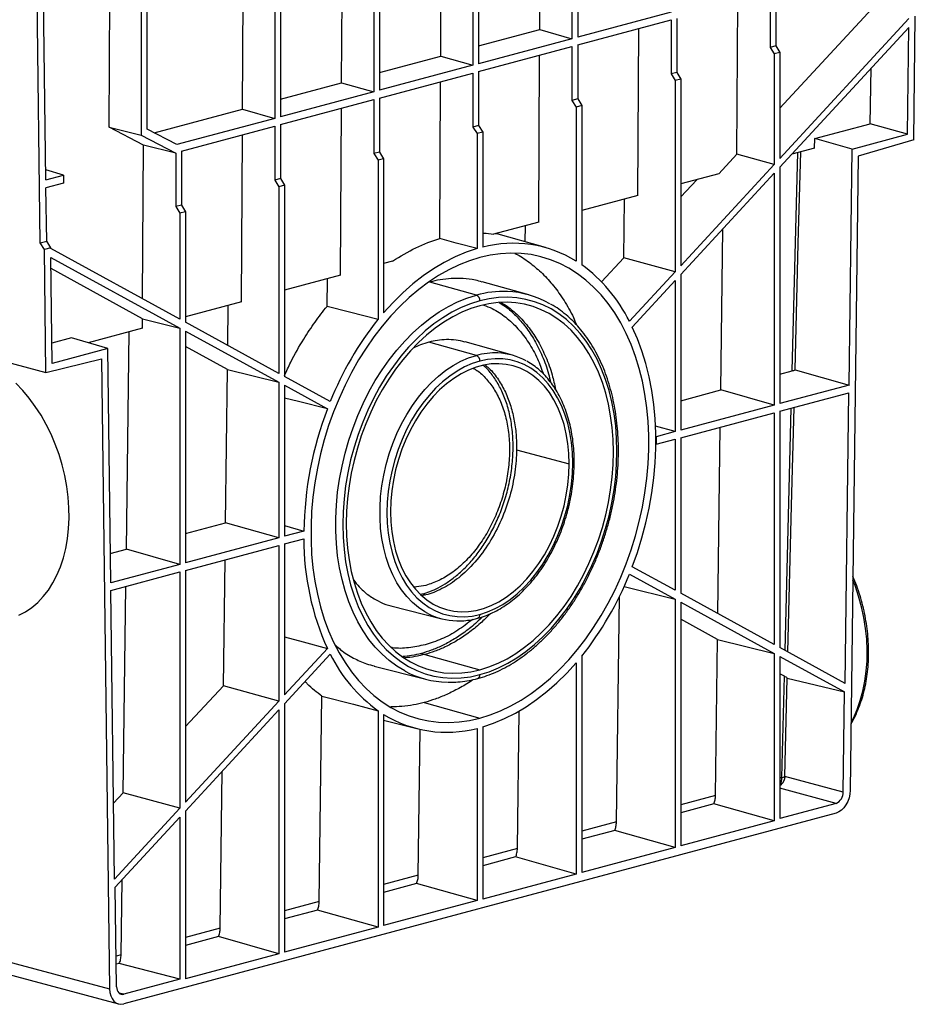
# Model space of a CAD drawing. Units: millimetres. Extents: x 88 to 2941, y 50 to 1918.
# Drawn here: x 447 to 805, y 1132 to 1526 of the extents above; entities that cross this region are included whole.
import ezdxf

# ---------------------------------------------------------------- set-up
doc = ezdxf.new("R2010")
doc.units = ezdxf.units.MM
doc.header["$LTSCALE"] = 7

msp = doc.modelspace()

# ---------------------------------------------------------------- linework, layer by layer
at = {"color": 7, "linetype": 'Continuous', "lineweight": 25}
for p, q in [((667.79, 1642.05), (667.79, 1518.33)), ((670.09, 1642.66), (670.09, 1518.94)), ((654.91, 1521.96), (655.52, 1638.76)), ((628.2, 1631.44), (628.2, 1507.72)), ((630.49, 1632.06), (630.49, 1508.33)), ((590.89, 1621.45), (590.89, 1497.72)), ((575.71, 1500.74), (576.32, 1617.54)), ((588.6, 1620.83), (588.6, 1497.11)), ((549, 1610.22), (549, 1486.5)), ((551.29, 1610.84), (551.29, 1487.11)), ((536.11, 1490.14), (536.72, 1606.93)), ((615.31, 1511.35), (615.78, 1602.67)), ((455.25, 1436.7), (453.32, 1586.48)), ((457.49, 1461.86), (455.9, 1586.16)), ((482.76, 1482.92), (483.22, 1570.2)), ((495.61, 1570.36), (495.61, 1479.77)), ((497.91, 1482.19), (497.91, 1570.98)), ((746.99, 1536.42), (746.99, 1514.86)), ((749.28, 1536.88), (749.28, 1515.47)), ((733.73, 1472.14), (734.05, 1532.95)), ((707.39, 1528.93), (670.09, 1518.94)), ((750.88, 1490.62), (787.82, 1530.41)), ((804.4, 1477.87), (805.04, 1527.32)), ((670.09, 1515.82), (707.39, 1525.81)), ((707.39, 1525.81), (707.39, 1504.25)), ((709.69, 1526.42), (709.69, 1504.86)), ((802.5, 1526.41), (750.88, 1470.51)), ((750.88, 1466.96), (802.45, 1522.81)), ((801.91, 1480.12), (802.45, 1522.81)), ((630.49, 1515.42), (654.91, 1521.96)), ((654.91, 1521.96), (667.79, 1518.33)), ((694.1, 1455.66), (694.45, 1522.34)), ((667.79, 1518.33), (630.49, 1508.33)), ((630.49, 1505.21), (667.79, 1515.2)), ((667.79, 1515.2), (667.79, 1493.64)), ((670.09, 1515.82), (670.09, 1494.26)), ((749.28, 1515.47), (746.99, 1514.86)), ((746.99, 1514.86), (748.65, 1512.21)), ((749.28, 1515.47), (750.88, 1512.81)), ((590.89, 1504.81), (615.31, 1511.35)), ((615.31, 1511.35), (628.2, 1507.72)), ((654.5, 1445.05), (654.85, 1511.73)), ((750.88, 1512.81), (748.65, 1512.21)), ((748.65, 1512.21), (748.65, 1468.09)), ((750.88, 1512.81), (750.88, 1470.51)), ((628.2, 1507.72), (590.89, 1497.72)), ((590.89, 1494.6), (628.2, 1504.59)), ((628.2, 1504.59), (628.2, 1483.03)), ((630.49, 1505.21), (630.49, 1483.65)), ((709.69, 1504.86), (707.39, 1504.25)), ((707.39, 1504.25), (709.05, 1501.61)), ((709.69, 1504.86), (711.28, 1502.2)), ((786.99, 1484.34), (787.39, 1506.49)), ((551.29, 1494.2), (575.71, 1500.74)), ((575.71, 1500.74), (588.6, 1497.11)), ((614.93, 1438.45), (615.25, 1501.13)), ((711.28, 1502.2), (709.05, 1501.61)), ((709.05, 1501.61), (709.05, 1425.2)), ((711.28, 1502.2), (711.28, 1427.62)), ((588.6, 1497.11), (551.29, 1487.11)), ((551.29, 1483.99), (588.6, 1493.98)), ((588.6, 1493.98), (588.6, 1472.42)), ((590.89, 1494.6), (590.89, 1473.04)), ((670.09, 1494.26), (667.79, 1493.64)), ((667.79, 1493.64), (669.45, 1491)), ((671.69, 1491.6), (669.45, 1491)), ((670.09, 1494.26), (671.69, 1491.6)), ((671.69, 1491.6), (671.69, 1427.96)), ((500.81, 1480.68), (536.11, 1490.14)), ((536.11, 1490.14), (549, 1486.5)), ((575.31, 1423.84), (575.66, 1490.52)), ((669.45, 1491), (669.45, 1429.43)), ((549, 1486.5), (509.82, 1476)), ((511.7, 1473.38), (549, 1483.38)), ((549, 1483.38), (549, 1461.81)), ((551.29, 1483.99), (551.29, 1462.43)), ((630.49, 1483.65), (628.2, 1483.03)), ((630.49, 1483.65), (632.09, 1480.99)), ((764.83, 1478.4), (786.99, 1484.34)), ((801.91, 1480.12), (786.99, 1484.34)), ((496.49, 1475.78), (482.76, 1482.92)), ((482.76, 1482.92), (495.61, 1479.77)), ((495.61, 1479.77), (509.4, 1472.61)), ((509.82, 1476), (497.91, 1482.19)), ((535.71, 1413.23), (536.06, 1479.91)), ((628.2, 1483.03), (629.85, 1480.39)), ((632.09, 1480.99), (629.85, 1480.39)), ((629.85, 1480.39), (629.85, 1434.42)), ((632.09, 1480.99), (632.09, 1435.02)), ((779.75, 1474.19), (801.91, 1480.12)), ((496.17, 1414.4), (496.49, 1475.78)), ((509.4, 1472.61), (496.49, 1475.78)), ((764.76, 1474.59), (764.83, 1478.4)), ((779.75, 1474.19), (764.83, 1478.4)), ((804.4, 1477.87), (782.24, 1471.41)), ((509.4, 1472.61), (509.4, 1451.21)), ((511.7, 1473.38), (511.7, 1451.82)), ((590.89, 1473.04), (588.6, 1472.42)), ((588.6, 1472.42), (590.25, 1469.78)), ((590.89, 1473.04), (592.49, 1470.38)), ((726.49, 1464.34), (733.73, 1472.14)), ((748.65, 1468.09), (733.73, 1472.14)), ((764.76, 1474.59), (755.69, 1472.16)), ((755.85, 1385.6), (758.08, 1472.8)), ((778.55, 1379.93), (779.75, 1474.19)), ((592.49, 1470.38), (590.25, 1469.78)), ((590.25, 1469.78), (590.25, 1406.14)), ((592.49, 1470.38), (592.49, 1408.81)), ((748.65, 1468.09), (711.28, 1427.62)), ((782.24, 1471.41), (779.01, 1217.98)), ((464.58, 1463.76), (457.44, 1465.98)), ((457.49, 1461.86), (464.58, 1463.76)), ((464.58, 1463.76), (464.58, 1460.64)), ((711.28, 1424.07), (748.65, 1464.54)), ((726.49, 1464.34), (711.28, 1460.27)), ((748.65, 1464.54), (748.65, 1371.92)), ((750.88, 1466.96), (750.88, 1372.52)), ((464.58, 1460.64), (457.53, 1458.75)), ((551.29, 1462.43), (549, 1461.81)), ((549, 1461.81), (550.66, 1459.17)), ((552.89, 1459.77), (550.66, 1459.17)), ((551.29, 1462.43), (552.89, 1459.77)), ((552.89, 1459.77), (552.89, 1383.37)), ((711.28, 1455.13), (717.7, 1461.98)), ((457.81, 1437.38), (457.53, 1458.75)), ((550.66, 1459.17), (550.66, 1384.59)), ((694.1, 1455.66), (671.69, 1449.66)), ((688.51, 1430.79), (688.82, 1454.25)), ((511.7, 1451.82), (509.4, 1451.21)), ((509.4, 1451.21), (511.06, 1448.56)), ((513.29, 1449.16), (511.06, 1448.56)), ((511.06, 1448.56), (511.06, 1406.26)), ((511.7, 1451.82), (513.29, 1449.16)), ((513.29, 1449.16), (513.29, 1405.03)), ((654.5, 1445.05), (636.48, 1440.23)), ((637.22, 1440.42), (637.42, 1440.36)), ((657.25, 1434.83), (637.32, 1440.43)), ((649.13, 1437.11), (649.22, 1443.64)), ((727.28, 1377.95), (728.12, 1442.31)), ((455.25, 1436.7), (457.81, 1437.38)), ((456.9, 1434.05), (455.25, 1436.7)), ((459.44, 1434.73), (457.81, 1437.38)), ((459.44, 1434.73), (456.9, 1434.05)), ((457.53, 1384.94), (456.9, 1434.05)), ((459.44, 1434.5), (459.44, 1434.73)), ((511.06, 1406.26), (459.44, 1434.5)), ((460.03, 1388.53), (459.48, 1430.93)), ((459.48, 1430.93), (511.06, 1402.71)), ((596.08, 1429.4), (592.49, 1428.44)), ((679.56, 1421.22), (688.51, 1430.79)), ((709.05, 1425.2), (688.51, 1430.79)), ((496.13, 1406.37), (459.54, 1426.44)), ((709.05, 1425.2), (690.77, 1405.4)), ((575.31, 1423.84), (552.89, 1417.83)), ((569.88, 1411.36), (570.02, 1422.42)), ((629.57, 1415.85), (610.93, 1421.07)), ((650.57, 1415.94), (631.92, 1421.17)), ((691.91, 1403.1), (709.05, 1421.65)), ((709.05, 1421.65), (709.05, 1361.31)), ((711.28, 1424.07), (711.28, 1361.91)), ((535.71, 1413.23), (513.29, 1407.22)), ((530.22, 1395.77), (530.42, 1411.81)), ((496.11, 1402.62), (496.13, 1406.37)), ((496.13, 1406.37), (511.06, 1402.71)), ((550.66, 1384.59), (513.29, 1405.03)), ((496.11, 1402.62), (474.42, 1396.81)), ((489.69, 1314.29), (490.83, 1401.2)), ((511.06, 1402.71), (511.06, 1308.27)), ((513.29, 1401.48), (513.29, 1308.87)), ((513.29, 1401.48), (550.66, 1381.04)), ((402.08, 1399.8), (457.53, 1384.94)), ((467.77, 1398.81), (459.92, 1396.71)), ((482.19, 1394.47), (467.77, 1398.81)), ((629.57, 1391.77), (610.62, 1397.07)), ((643.97, 1391.82), (625.03, 1397.14)), ((482.19, 1394.47), (460.03, 1388.53)), ((483.39, 1300.85), (482.19, 1394.47)), ((530.09, 1386.09), (513.29, 1395.33)), ((457.53, 1384.94), (479.7, 1390.35)), ((479.7, 1390.35), (482.93, 1138.66)), ((529.29, 1324.9), (530.09, 1386.09)), ((530.09, 1386.09), (550.66, 1381.04)), ((750.88, 1384.27), (755.85, 1385.6)), ((756.97, 1386.02), (778.55, 1379.93)), ((571.17, 1373.36), (552.89, 1383.37)), ((550.66, 1381.04), (550.66, 1318.88)), ((552.89, 1379.82), (570.03, 1370.44)), ((552.89, 1379.82), (552.89, 1319.47)), ((711.28, 1373.66), (727.28, 1377.95)), ((748.65, 1371.92), (727.28, 1377.95)), ((778.55, 1379.93), (750.88, 1372.52)), ((750.88, 1369.47), (778.51, 1376.87)), ((777.03, 1260.72), (778.51, 1376.87)), ((748.65, 1371.92), (711.28, 1361.91)), ((750.88, 1369.47), (750.88, 1275.03)), ((752.98, 1273.88), (755.46, 1370.7)), ((711.28, 1358.86), (748.65, 1368.87)), ((748.65, 1368.87), (748.65, 1276.25)), ((709.05, 1361.31), (701.2, 1363.53)), ((726.11, 1288.59), (727.08, 1363.1)), ((701.32, 1359.34), (701.5, 1359.29)), ((709.05, 1361.31), (701.5, 1359.29)), ((701.5, 1359.29), (701.5, 1356.24)), ((701.5, 1356.24), (709.05, 1358.26)), ((709.05, 1358.26), (709.05, 1297.92)), ((711.28, 1358.86), (711.28, 1296.7)), ((645.65, 1354.07), (666.68, 1348.44)), ((701.32, 1356.28), (701.5, 1356.24)), ((513.29, 1320.62), (529.29, 1324.9)), ((550.66, 1318.88), (529.29, 1324.9)), ((552.89, 1323.76), (560.62, 1321.55)), ((550.66, 1318.88), (513.29, 1308.87)), ((560.62, 1321.55), (552.89, 1319.47)), ((552.89, 1316.43), (560.62, 1318.5)), ((483.24, 1312.57), (489.69, 1314.29)), ((511.06, 1308.27), (489.69, 1314.29)), ((513.29, 1305.82), (550.66, 1315.83)), ((550.66, 1315.83), (550.66, 1253.66)), ((552.89, 1316.43), (552.89, 1256.09)), ((511.06, 1308.27), (483.39, 1300.85)), ((528.44, 1259.71), (529.09, 1310.05)), ((709.05, 1297.92), (691.91, 1307.3)), ((483.43, 1297.82), (511.06, 1305.22)), ((511.06, 1305.22), (511.06, 1210.78)), ((513.29, 1305.82), (513.29, 1213.2)), ((690.77, 1304.37), (709.05, 1294.37)), ((488.42, 1216.94), (489.5, 1299.44)), ((609.37, 1299.86), (604.71, 1299.11)), ((688.63, 1299.38), (709.05, 1294.37)), ((484.91, 1182.46), (483.43, 1297.82)), ((607.16, 1296.27), (607.91, 1296.43)), ((609.32, 1296.02), (607.82, 1295.75)), ((607.91, 1296.43), (609.32, 1296.02)), ((685.56, 1205.32), (686.74, 1295.37)), ((748.65, 1276.25), (711.28, 1296.7)), ((595.39, 1291.7), (615.75, 1286.51)), ((709.05, 1294.37), (709.05, 1195.12)), ((711.28, 1293.15), (748.65, 1272.7)), ((711.28, 1293.15), (711.28, 1195.72)), ((725.97, 1278.27), (711.28, 1286.36)), ((725.16, 1215.92), (725.97, 1278.27)), ((725.97, 1278.27), (748.65, 1272.7)), ((777.03, 1260.72), (750.88, 1275.03)), ((570.03, 1274.64), (552.89, 1256.09)), ((552.89, 1252.54), (571.17, 1272.33)), ((607.6, 1272.68), (609.01, 1272.27)), ((609.01, 1272.27), (630.97, 1266.13)), ((671.69, 1271.6), (671.69, 1185.11)), ((748.65, 1272.7), (748.65, 1205.72)), ((750.88, 1271.48), (776.69, 1257.36)), ((750.88, 1271.48), (750.88, 1206.73)), ((588.74, 1267.6), (609.42, 1262.32)), ((669.45, 1268.92), (669.45, 1184.51)), ((752.72, 1263.55), (750.88, 1264.56)), ((751.68, 1223.03), (752.72, 1263.55)), ((513.29, 1243.52), (528.44, 1259.71)), ((550.66, 1253.66), (528.44, 1259.71)), ((752.85, 1223.54), (753.86, 1262.85)), ((753.86, 1262.85), (776.69, 1257.36)), ((566.77, 1173.49), (567.84, 1255.63)), ((776.18, 1217.29), (776.69, 1257.36)), ((550.66, 1253.66), (513.29, 1213.2)), ((552.89, 1252.54), (552.89, 1153.28)), ((608.77, 1253.07), (630.97, 1246.86)), ((513.29, 1209.65), (550.66, 1250.11)), ((550.66, 1250.11), (550.66, 1152.68)), ((590.25, 1249.78), (590.25, 1163.29)), ((592.49, 1248.31), (592.49, 1163.89)), ((645.96, 1194.71), (646.68, 1249.64)), ((592.49, 1246), (605.75, 1242.62)), ((606.37, 1184.1), (607.13, 1242.29)), ((629.85, 1242.72), (629.85, 1173.9)), ((632.09, 1243.32), (632.09, 1174.5)), ((527.17, 1162.88), (527.99, 1225.57)), ((751.68, 1223.03), (750.88, 1222.82)), ((776.18, 1217.29), (752.85, 1223.54)), ((484.52, 1212.77), (488.42, 1216.94)), ((511.06, 1210.78), (488.42, 1216.94)), ((725.16, 1215.92), (711.28, 1212.21)), ((773.35, 1212.75), (750.88, 1218.77)), ((724.46, 1212.55), (711.28, 1209.02)), ((748.65, 1205.72), (724.46, 1212.55)), ((773.35, 1212.75), (750.88, 1206.73)), ((511.06, 1210.78), (484.91, 1182.46)), ((773.35, 1208.89), (488.59, 1132.6)), ((513.29, 1209.65), (513.29, 1142.67)), ((485.25, 1179.28), (511.06, 1207.23)), ((511.06, 1207.23), (511.06, 1142.48)), ((685.56, 1205.32), (671.69, 1201.6)), ((748.65, 1205.72), (711.28, 1195.72)), ((684.86, 1201.94), (671.69, 1198.41)), ((709.05, 1195.12), (684.86, 1201.94)), ((645.96, 1194.71), (632.09, 1190.99)), ((709.05, 1195.12), (671.69, 1185.11)), ((645.26, 1191.33), (632.09, 1187.8)), ((669.45, 1184.51), (645.26, 1191.33)), ((669.45, 1184.51), (632.09, 1174.5)), ((487.57, 1152.27), (487.96, 1182.22)), ((606.37, 1184.1), (592.49, 1180.38)), ((605.66, 1180.72), (592.49, 1177.19)), ((629.85, 1173.9), (605.66, 1180.72)), ((485.76, 1139.49), (485.25, 1179.28)), ((566.77, 1173.49), (552.89, 1169.77)), ((629.85, 1173.9), (592.49, 1163.89)), ((566.06, 1170.11), (552.89, 1166.58)), ((590.25, 1163.29), (566.06, 1170.11)), ((378.28, 1166.7), (482.93, 1138.66)), ((527.17, 1162.88), (513.29, 1159.16)), ((590.25, 1163.29), (552.89, 1153.28)), ((381.87, 1160.62), (486.52, 1132.58)), ((526.47, 1159.5), (513.29, 1155.98)), ((550.66, 1152.68), (526.47, 1159.5)), ((487.57, 1152.27), (485.6, 1151.74)), ((550.66, 1152.68), (513.29, 1142.67)), ((486.8, 1148.75), (485.65, 1148.44)), ((511.06, 1142.48), (486.8, 1148.75)), ((511.06, 1142.48), (488.59, 1136.46)), ((488.59, 1136.46), (486.66, 1136.97))]:
    msp.add_line(p, q, dxfattribs=at)
at = {"color": 7, "linetype": 'Continuous', "lineweight": 25, "flags": 128}
for points in [[(756.97, 1386.02), (758.27, 1436.43), (759.21, 1473.11)], [(629.85, 1434.42), (621.5, 1436.68), (614.93, 1438.45)], [(629.85, 1434.42), (625.46, 1432.96), (621.08, 1431.13), (616.75, 1428.94), (612.47, 1426.4), (608.27, 1423.52), (604.15, 1420.31), (600.14, 1416.78), (596.25, 1412.94), (592.49, 1408.81)], [(630.97, 1246.86), (635.13, 1248.15), (639.27, 1249.78), (643.38, 1251.75), (647.44, 1254.05), (651.44, 1256.67), (655.36, 1259.61), (659.19, 1262.84), (662.92, 1266.37), (666.52, 1270.17), (669.99, 1274.22), (673.3, 1278.53), (676.46, 1283.06), (679.45, 1287.81), (682.25, 1292.75), (684.86, 1297.86), (687.26, 1303.13), (689.45, 1308.53), (691.42, 1314.05), (693.16, 1319.67), (694.66, 1325.35), (695.92, 1331.09), (696.93, 1336.86), (697.7, 1342.63), (698.21, 1348.39), (698.47, 1354.12), (698.47, 1359.79), (698.21, 1365.37), (697.7, 1370.86), (696.93, 1376.23), (695.92, 1381.45), (694.66, 1386.51), (693.16, 1391.39), (691.42, 1396.08), (689.45, 1400.54), (687.26, 1404.77), (684.86, 1408.75), (682.25, 1412.47), (679.45, 1415.91), (676.46, 1419.05), (673.3, 1421.89), (669.99, 1424.42), (666.52, 1426.62), (662.92, 1428.49), (659.19, 1430.02), (655.36, 1431.2), (651.44, 1432.03), (647.44, 1432.51), (643.38, 1432.64), (639.27, 1432.4), (635.13, 1431.82), (630.97, 1430.88)], [(630.97, 1430.88), (626.81, 1429.59), (622.67, 1427.96), (618.56, 1425.99), (614.5, 1423.69), (610.5, 1421.06), (606.58, 1418.13), (602.75, 1414.89), (599.02, 1411.37), (595.42, 1407.57), (591.95, 1403.51), (588.63, 1399.21), (585.48, 1394.68), (582.49, 1389.93), (579.69, 1384.99), (577.08, 1379.88), (574.68, 1374.61), (572.49, 1369.21), (570.52, 1363.69), (568.78, 1358.07), (567.28, 1352.39), (566.02, 1346.65), (565, 1340.88), (564.24, 1335.1), (563.73, 1329.34), (563.47, 1323.62), (563.47, 1317.95), (563.73, 1312.36), (564.24, 1306.88), (565, 1301.51), (566.02, 1296.29), (567.28, 1291.23), (568.78, 1286.34), (570.52, 1281.66), (572.49, 1277.2), (574.68, 1272.97), (577.08, 1268.98), (579.69, 1265.27), (582.49, 1261.83), (585.48, 1258.69), (588.63, 1255.84), (591.95, 1253.32), (595.42, 1251.12), (599.02, 1249.25), (602.75, 1247.72), (606.58, 1246.54), (610.5, 1245.71), (614.5, 1245.23), (618.56, 1245.1), (622.67, 1245.33), (626.81, 1245.92), (630.97, 1246.86)], [(601.1, 1265.55), (600.91, 1265.65), (597.75, 1267.56), (594.72, 1269.78), (591.85, 1272.32), (589.15, 1275.16), (586.63, 1278.28), (584.3, 1281.67), (582.17, 1285.32), (580.26, 1289.22), (578.56, 1293.33), (577.1, 1297.65), (575.86, 1302.16), (574.87, 1306.83), (574.12, 1311.65), (573.62, 1316.59), (573.37, 1321.63), (573.37, 1326.75), (573.62, 1331.92), (574.12, 1337.13), (574.87, 1342.35), (575.86, 1347.55), (577.1, 1352.72), (578.56, 1357.83), (580.26, 1362.85), (582.17, 1367.77), (584.3, 1372.56), (586.63, 1377.2), (589.15, 1381.68), (591.85, 1385.96), (594.72, 1390.03), (597.75, 1393.88), (600.91, 1397.48), (604.21, 1400.83), (607.62, 1403.9), (611.12, 1406.67), (614.71, 1409.15), (618.37, 1411.32), (622.07, 1413.16), (625.81, 1414.68), (629.57, 1415.85)], [(630.97, 1413.55), (627.23, 1412.38), (623.51, 1410.86), (619.82, 1409), (616.18, 1406.82), (612.61, 1404.32), (609.13, 1401.52), (605.75, 1398.42), (602.49, 1395.05), (599.36, 1391.41), (596.38, 1387.53), (593.56, 1383.43), (590.91, 1379.11), (588.45, 1374.61), (586.19, 1369.94), (584.14, 1365.13), (582.3, 1360.19), (580.69, 1355.15), (579.32, 1350.04), (578.19, 1344.88), (577.3, 1339.69), (576.67, 1334.49), (576.28, 1329.31), (576.16, 1324.18), (576.28, 1319.12), (576.67, 1314.15), (577.3, 1309.3), (578.19, 1304.58), (579.32, 1300.02), (580.69, 1295.65), (582.3, 1291.47), (584.14, 1287.52), (586.19, 1283.8), (588.45, 1280.35), (590.91, 1277.16), (593.56, 1274.26), (596.38, 1271.67), (599.36, 1269.39), (602.49, 1267.43), (605.75, 1265.8), (609.13, 1264.52), (612.61, 1263.58), (616.18, 1262.99), (619.82, 1262.76), (623.51, 1262.88), (627.23, 1263.36), (630.97, 1264.19)], [(630.97, 1264.19), (634.71, 1265.36), (638.43, 1266.88), (642.12, 1268.74), (645.76, 1270.92), (649.33, 1273.42), (652.81, 1276.22), (656.19, 1279.31), (659.45, 1282.69), (662.58, 1286.32), (665.56, 1290.2), (668.38, 1294.31), (671.03, 1298.63), (673.49, 1303.13), (675.75, 1307.8), (677.8, 1312.61), (679.64, 1317.55), (681.24, 1322.58), (682.62, 1327.7), (683.75, 1332.86), (684.64, 1338.05), (685.27, 1343.25), (685.65, 1348.42), (685.78, 1353.55), (685.65, 1358.62), (685.27, 1363.59), (684.64, 1368.44), (683.75, 1373.16), (682.62, 1377.72), (681.24, 1382.09), (679.64, 1386.27), (677.8, 1390.22), (675.75, 1393.93), (673.49, 1397.39), (671.03, 1400.58), (668.38, 1403.47), (665.56, 1406.07), (662.58, 1408.35), (659.45, 1410.31), (656.19, 1411.94), (652.81, 1413.22), (649.33, 1414.16), (645.76, 1414.75), (642.12, 1414.98), (638.43, 1414.86), (634.71, 1414.38), (630.97, 1413.55)], [(630.97, 1266.13), (634.61, 1267.27), (638.24, 1268.75), (641.83, 1270.56), (645.37, 1272.69), (648.85, 1275.12), (652.24, 1277.85), (655.53, 1280.86), (658.71, 1284.15), (661.76, 1287.69), (664.66, 1291.47), (667.41, 1295.47), (669.99, 1299.67), (672.38, 1304.06), (674.58, 1308.61), (676.58, 1313.3), (678.37, 1318.1), (679.94, 1323.01), (681.27, 1327.99), (682.38, 1333.02), (683.24, 1338.07), (683.86, 1343.13), (684.23, 1348.17), (684.36, 1353.17), (684.23, 1358.1), (683.86, 1362.94), (683.24, 1367.67), (682.38, 1372.27), (681.27, 1376.71), (679.94, 1380.97), (678.37, 1385.03), (676.58, 1388.88), (674.58, 1392.5), (672.38, 1395.87), (669.99, 1398.97), (667.41, 1401.79), (664.66, 1404.32), (661.76, 1406.54), (658.71, 1408.45), (655.53, 1410.03), (652.24, 1411.29), (648.85, 1412.2), (645.37, 1412.77), (641.83, 1413), (638.24, 1412.88), (634.61, 1412.42), (630.97, 1411.61)], [(590.25, 1406.14), (578.84, 1409.07), (569.88, 1411.36)], [(630.97, 1411.61), (627.33, 1410.46), (623.7, 1408.98), (620.11, 1407.18), (616.57, 1405.05), (613.09, 1402.62), (609.7, 1399.89), (606.41, 1396.87), (603.23, 1393.59), (600.18, 1390.05), (597.28, 1386.27), (594.53, 1382.27), (591.95, 1378.06), (589.56, 1373.68), (587.35, 1369.13), (585.35, 1364.44), (583.57, 1359.63), (582, 1354.73), (580.67, 1349.75), (579.56, 1344.72), (578.7, 1339.66), (578.08, 1334.6), (577.71, 1329.56), (577.58, 1324.57), (577.71, 1319.64), (578.08, 1314.79), (578.7, 1310.07), (579.56, 1305.47), (580.67, 1301.03), (582, 1296.77), (583.57, 1292.7), (585.35, 1288.85), (587.35, 1285.24), (589.56, 1281.87), (591.95, 1278.77), (594.53, 1275.95), (597.28, 1273.42), (600.18, 1271.19), (603.23, 1269.29), (606.41, 1267.7), (609.7, 1266.45), (613.09, 1265.54), (616.57, 1264.97), (620.11, 1264.74), (623.7, 1264.86), (627.33, 1265.32), (630.97, 1266.13)], [(691.91, 1307.3), (693.96, 1313.04), (695.77, 1318.89), (697.33, 1324.81), (698.64, 1330.78), (699.7, 1336.79), (700.5, 1342.8), (701.03, 1348.8), (701.29, 1354.76), (701.29, 1360.66), (701.03, 1366.48), (700.5, 1372.19), (699.7, 1377.78), (698.64, 1383.22), (697.33, 1388.49), (695.77, 1393.57), (693.96, 1398.45), (691.91, 1403.1)], [(610.14, 1288.67), (608.96, 1289.33), (606.41, 1291.05), (604, 1293.08), (601.77, 1295.41), (599.71, 1298.03), (597.84, 1300.91), (596.18, 1304.04), (594.74, 1307.4), (593.52, 1310.96), (592.54, 1314.71), (591.8, 1318.62), (591.3, 1322.66), (591.05, 1326.81), (591.05, 1331.04), (591.3, 1335.32), (591.8, 1339.63), (592.54, 1343.94), (593.52, 1348.21), (594.74, 1352.43), (596.18, 1356.56), (597.84, 1360.58), (599.71, 1364.46), (601.77, 1368.18), (604, 1371.71), (606.41, 1375.03), (608.96, 1378.12), (611.65, 1380.95), (614.46, 1383.52), (617.36, 1385.8), (620.34, 1387.77), (623.38, 1389.43), (626.47, 1390.77), (629.57, 1391.77)], [(630.97, 1389.47), (627.9, 1388.47), (624.86, 1387.14), (621.85, 1385.48), (618.91, 1383.49), (616.05, 1381.21), (613.29, 1378.63), (610.66, 1375.79), (608.16, 1372.69), (605.82, 1369.36), (603.65, 1365.82), (601.66, 1362.1), (599.88, 1358.21), (598.31, 1354.2), (596.96, 1350.08), (595.85, 1345.89), (594.97, 1341.65), (594.34, 1337.38), (593.96, 1333.13), (593.83, 1328.92), (593.96, 1324.78), (594.34, 1320.73), (594.97, 1316.8), (595.85, 1313.03), (596.96, 1309.43), (598.31, 1306.04), (599.88, 1302.87), (601.66, 1299.94), (603.65, 1297.28), (605.82, 1294.9), (608.16, 1292.83), (610.66, 1291.07), (613.29, 1289.63), (616.05, 1288.54), (618.91, 1287.78), (621.85, 1287.38), (624.86, 1287.32), (627.9, 1287.62), (630.97, 1288.27)], [(630.97, 1288.27), (634.04, 1289.27), (637.08, 1290.6), (640.09, 1292.26), (643.03, 1294.24), (645.89, 1296.53), (648.64, 1299.1), (651.28, 1301.95), (653.78, 1305.05), (656.12, 1308.38), (658.29, 1311.92), (660.27, 1315.64), (662.06, 1319.52), (663.63, 1323.54), (664.98, 1327.66), (666.09, 1331.85), (666.97, 1336.09), (667.6, 1340.35), (667.98, 1344.61), (668.1, 1348.82), (667.98, 1352.96), (667.6, 1357.01), (666.97, 1360.93), (666.09, 1364.71), (664.98, 1368.3), (663.63, 1371.7), (662.06, 1374.87), (660.27, 1377.8), (658.29, 1380.46), (656.12, 1382.83), (653.78, 1384.91), (651.28, 1386.67), (648.64, 1388.1), (645.89, 1389.2), (643.03, 1389.96), (640.09, 1390.36), (637.08, 1390.41), (634.04, 1390.12), (630.97, 1389.47)], [(666.68, 1348.44), (666.55, 1352.53), (666.16, 1356.52), (665.53, 1360.39), (664.64, 1364.1), (663.51, 1367.63), (662.14, 1370.95), (660.55, 1374.04), (658.75, 1376.88), (656.75, 1379.44), (654.56, 1381.71), (652.2, 1383.68), (649.69, 1385.32), (647.05, 1386.62), (644.28, 1387.58), (641.43, 1388.19), (638.49, 1388.45), (635.51, 1388.34), (632.48, 1387.89), (629.45, 1387.07), (626.43, 1385.91), (623.45, 1384.42), (620.51, 1382.59), (617.66, 1380.45), (614.89, 1378.01), (612.25, 1375.28), (609.74, 1372.3), (607.38, 1369.07), (605.19, 1365.63), (603.19, 1361.99), (601.38, 1358.19), (599.8, 1354.25), (598.43, 1350.19), (597.3, 1346.06), (596.41, 1341.87), (595.77, 1337.66), (595.39, 1333.46), (595.26, 1329.3)], [(446.72, 1287.97), (449.38, 1289.35), (451.9, 1291.06), (454.27, 1293.08), (456.47, 1295.4), (458.49, 1298), (460.31, 1300.87), (461.92, 1303.99), (463.32, 1307.33), (464.48, 1310.88), (465.41, 1314.62), (466.1, 1318.51), (466.55, 1322.53), (466.74, 1326.67), (466.69, 1330.88), (466.39, 1335.15), (465.83, 1339.44), (465.04, 1343.73), (464.01, 1347.99), (462.74, 1352.19), (461.25, 1356.31), (459.54, 1360.31), (457.64, 1364.18), (455.54, 1367.89), (453.26, 1371.4), (450.82, 1374.71), (448.24, 1377.79), (445.52, 1380.62)], [(570.03, 1370.44), (558.41, 1373.29), (552.89, 1374.64)], [(754.06, 1273.29), (755.57, 1331.7), (756.58, 1371)], [(595.26, 1329.3), (595.39, 1325.21), (595.77, 1321.22), (596.41, 1317.35), (597.3, 1313.64), (598.43, 1310.11), (599.8, 1306.79), (601.38, 1303.7), (603.19, 1300.86), (605.19, 1298.3), (607.38, 1296.03), (609.74, 1294.06), (612.25, 1292.42), (614.89, 1291.12), (617.66, 1290.16), (620.51, 1289.55), (623.45, 1289.29), (626.43, 1289.39), (629.45, 1289.85), (632.48, 1290.66), (635.51, 1291.82), (638.49, 1293.32), (641.43, 1295.15), (644.28, 1297.29), (647.05, 1299.73), (649.69, 1302.45), (652.2, 1305.44), (654.56, 1308.67), (656.75, 1312.11), (658.75, 1315.75), (660.55, 1319.55), (662.14, 1323.49), (663.51, 1327.55), (664.64, 1331.68), (665.53, 1335.87), (666.16, 1340.08), (666.55, 1344.28), (666.68, 1348.44)], [(779.35, 1245.07), (780.26, 1246.82), (781.76, 1250.21), (783.03, 1253.8), (784.07, 1257.58), (784.87, 1261.52), (785.42, 1265.59), (785.73, 1269.77), (785.78, 1274.03), (785.59, 1278.35), (785.14, 1282.69), (784.45, 1287.03), (783.51, 1291.34), (782.34, 1295.58), (780.94, 1299.75), (780.08, 1301.97)], [(552.89, 1279.33), (560.36, 1277.29), (570.03, 1274.64)], [(632.09, 1243.32), (636.48, 1244.78), (640.85, 1246.61), (645.19, 1248.79), (649.47, 1251.33), (653.67, 1254.22), (657.79, 1257.43), (661.8, 1260.96), (665.69, 1264.8), (669.45, 1268.92)], [(567.84, 1255.63), (580.39, 1252.36), (590.25, 1249.78)], [(779.01, 1217.98), (778.88, 1216.46), (778.55, 1214.95), (778.02, 1213.5), (777.31, 1212.17), (776.46, 1211), (775.49, 1210.04), (774.44, 1209.33), (773.35, 1208.89)], [(482.93, 1138.66), (483.06, 1137.21), (483.39, 1135.88), (483.92, 1134.71), (484.62, 1133.75), (485.48, 1133.04), (486.45, 1132.6), (487.5, 1132.46), (488.59, 1132.6)], [(485.76, 1139.49), (485.82, 1138.76), (485.99, 1138.09), (486.25, 1137.51), (486.61, 1137.03), (487.03, 1136.68), (487.52, 1136.46), (488.04, 1136.38), (488.59, 1136.46)]]:
    msp.add_lwpolyline(points, dxfattribs=at)
at = {"color": 7, "linetype": 'Continuous', "lineweight": 25}
for centre, radius, start, end in [((644.26, 1388.66), 47.92, 58.2844, 104.708), ((635.4, 1377.91), 61.81, 26.4061, 54.0574), ((640.45, 1376.11), 41.21, 87.8742, 105.3168), ((640.49, 1379.99), 37.33, 60.3672, 87.7046), ((628.6, 1413.69), 2.37, 356.7219, 65.9506), ((691.42, 1325.3), 129.5, 141.3746, 158.2155), ((637.04, 1364.45), 28.32, 87.7419, 105.2926), ((628.6, 1389.6), 2.37, 356.7219, 65.9506), ((637.06, 1367.21), 25.56, 60.9267, 87.5519), ((703.93, 1319.34), 143.33, 159.1104, 179.1167), ((665.74, 1318.1), 105.12, 179.7833, 204.4209), ((570.52, 1352.43), 129.5, 321.3746, 338.2155), ((622.08, 1311.28), 25.56, 242.1622, 269.1561), ((629.48, 1288.1), 1.5, 293.3319, 6.6881), ((626.54, 1299.82), 61.81, 206.4061, 234.0574), ((618.63, 1298.42), 37.25, 241.9275, 268.8061), ((629.48, 1264.01), 1.5, 293.3321, 6.688), ((617.68, 1289.07), 47.92, 238.2844, 284.708), ((750.58, 1228), 5.09, 282.5448, 296.5581), ((771.47, 1217.07), 4.71, 293.51, 2.6991)]:
    msp.add_arc(centre, radius, start, end, dxfattribs=at)
for points, knots in [([(632.09, 1440.61), (632.2, 1440.61), (633.69, 1440.6), (635.14, 1440.41), (636.48, 1440.23)], [0, 0, 0, 0, 0.077357, 1, 1, 1, 1]), ([(596.08, 1429.4), (599.13, 1431.45), (602.25, 1433.25), (608.56, 1436.28), (611.75, 1437.51), (614.93, 1438.45)], [0, 0, 0, 0, 0.5, 0.5, 1, 1, 1, 1]), ([(644.92, 1432.51), (645.25, 1432.36), (647.5, 1431.31), (651.23, 1428.66), (656.11, 1424.51), (660.6, 1419.57), (664.73, 1413.69), (667.78, 1408.45), (669.2, 1404.95), (669.6, 1403.95)], [0, 0, 0, 0, 0.031391, 0.210549, 0.378883, 0.554345, 0.736548, 0.924944, 1, 1, 1, 1]), ([(631.89, 1421.08), (630.99, 1421.35), (628.51, 1422.09), (624.37, 1422.55), (619.66, 1422.57), (615.2, 1422.09), (612.32, 1421.4), (610.93, 1421.07)], [0, 0, 0, 0, 0.137026, 0.375919, 0.598818, 0.806543, 1, 1, 1, 1]), ([(638.66, 1412.91), (639.51, 1412.38), (641.88, 1410.93), (645.44, 1407.68), (649.36, 1403.22), (652.94, 1397.82), (656.02, 1391.52), (658.17, 1385.87), (659, 1382.15), (659.25, 1381.03)], [0, 0, 0, 0, 0.087019, 0.240729, 0.401642, 0.569289, 0.742993, 0.921867, 1, 1, 1, 1]), ([(639.45, 1412.89), (640.52, 1412.25), (643.1, 1410.68), (646.85, 1407.28), (650.77, 1402.81), (654.35, 1397.41), (657.45, 1391.12), (659.83, 1384.67), (660.83, 1380.11), (661.26, 1378.14)], [0, 0, 0, 0, 0.100283, 0.242761, 0.391916, 0.547313, 0.708325, 0.874129, 1, 1, 1, 1]), ([(552.89, 1383.76), (553.7, 1385.54), (555.99, 1390.6), (560.12, 1397.7), (564.99, 1405.14), (568.25, 1409.29), (569.88, 1411.36)], [0, 0, 0, 0, 0.174829, 0.496303, 0.748742, 1, 1, 1, 1]), ([(630.07, 1262.63), (630.71, 1262.81), (632.55, 1263.33), (635.58, 1264.42), (639.14, 1265.99), (642.65, 1267.86), (646.12, 1270.02), (649.52, 1272.45), (652.84, 1275.15), (656.06, 1278.1), (659.18, 1281.3), (662.18, 1284.73), (665.05, 1288.37), (667.78, 1292.22), (670.35, 1296.25), (672.77, 1300.46), (675.01, 1304.82), (677.07, 1309.31), (678.94, 1313.92), (680.61, 1318.63), (682.08, 1323.43), (683.35, 1328.28), (684.4, 1333.18), (685.23, 1338.11), (685.85, 1343.03), (686.24, 1347.95), (686.4, 1352.83), (686.34, 1357.66), (686.05, 1362.41), (685.54, 1367.08), (684.8, 1371.63), (683.85, 1376.06), (682.67, 1380.35), (681.28, 1384.47), (679.69, 1388.41), (677.89, 1392.16), (675.89, 1395.69), (673.71, 1399), (671.35, 1402.08), (668.82, 1404.89), (666.13, 1407.45), (663.29, 1409.72), (660.96, 1411.34), (659.55, 1412.1), (659.16, 1412.31)], [0, 0, 0, 0, 0.013005, 0.037322, 0.061667, 0.086051, 0.110467, 0.134907, 0.159365, 0.183835, 0.208313, 0.232795, 0.257278, 0.281759, 0.306239, 0.330715, 0.355189, 0.379661, 0.40413, 0.428598, 0.453065, 0.477532, 0.502, 0.526469, 0.550941, 0.575415, 0.599893, 0.624375, 0.648861, 0.673353, 0.697848, 0.722348, 0.74685, 0.771353, 0.795852, 0.820344, 0.844823, 0.869283, 0.893716, 0.918115, 0.942473, 0.966784, 0.991045, 1, 1, 1, 1]), ([(632.44, 1411.9), (633.6, 1411.46), (636.74, 1410.3), (641.38, 1407.14), (646.3, 1402.6), (650.54, 1396.99), (653.99, 1390.92), (655.62, 1386.39), (656.36, 1384.33)], [0, 0, 0, 0, 0.108539, 0.292804, 0.477051, 0.661302, 0.845579, 1, 1, 1, 1]), ([(610.62, 1397.07), (609.5, 1396.74), (607.38, 1396.12), (605.29, 1395.12), (604.31, 1394.65)], [0, 0, 0, 0, 0.531694, 1, 1, 1, 1]), ([(625.02, 1397.11), (623.84, 1397.4), (621.42, 1398), (617.7, 1398.15), (614.08, 1397.88), (611.74, 1397.33), (610.62, 1397.07)], [0, 0, 0, 0, 0.258526, 0.526248, 0.772937, 1, 1, 1, 1]), ([(630.07, 1286.72), (630.61, 1286.87), (632.15, 1287.31), (634.67, 1288.27), (637.61, 1289.68), (640.51, 1291.38), (643.35, 1293.37), (646.1, 1295.62), (648.76, 1298.13), (651.3, 1300.87), (653.72, 1303.84), (655.99, 1307.02), (658.12, 1310.38), (660.07, 1313.9), (661.85, 1317.58), (663.44, 1321.37), (664.83, 1325.28), (666.03, 1329.26), (667.01, 1333.3), (667.77, 1337.37), (668.31, 1341.45), (668.63, 1345.53), (668.73, 1349.57), (668.59, 1353.55), (668.23, 1357.44), (667.65, 1361.24), (666.84, 1364.91), (665.81, 1368.43), (664.56, 1371.79), (663.11, 1374.96), (661.46, 1377.92), (659.62, 1380.65), (657.6, 1383.14), (655.42, 1385.37), (653.07, 1387.32), (651.16, 1388.67), (649.99, 1389.27), (649.7, 1389.43)], [0, 0, 0, 0, 0.015783, 0.045069, 0.074415, 0.103837, 0.133319, 0.162845, 0.192398, 0.221967, 0.251544, 0.28112, 0.310692, 0.340259, 0.369821, 0.399379, 0.428934, 0.458487, 0.48804, 0.517596, 0.547157, 0.576723, 0.606297, 0.635881, 0.665475, 0.695079, 0.724693, 0.754312, 0.783931, 0.813538, 0.843123, 0.872669, 0.902157, 0.931568, 0.960886, 0.990101, 1, 1, 1, 1]), ([(607.91, 1296.43), (608.94, 1296.74), (611.1, 1297.39), (614.46, 1298.93), (618.04, 1301.03), (621.81, 1303.83), (625.7, 1307.42), (629.4, 1311.64), (632.82, 1316.42), (635.88, 1321.62), (638.64, 1327.45), (640.97, 1333.8), (642.76, 1340.55), (643.91, 1347.53), (644.36, 1354.51), (644.08, 1361.31), (643.11, 1367.71), (641.48, 1373.54), (639.3, 1378.7), (636.66, 1383.05), (634.32, 1386.05), (632.77, 1387.38), (632.35, 1387.75)], [0, 0, 0, 0, 0.0358096, 0.0747144, 0.1169362, 0.1626664, 0.212043, 0.2651222, 0.3135357, 0.3645112, 0.417838, 0.4732077, 0.5302152, 0.5883694, 0.6471144, 0.7058593, 0.7640135, 0.821021, 0.8763908, 0.9297176, 0.9806931, 1, 1, 1, 1]), ([(628.32, 1386.61), (628.79, 1386.35), (630.74, 1385.3), (633.68, 1382.41), (636.99, 1378.02), (639.62, 1372.73), (641.52, 1366.77), (642.64, 1360.25), (642.96, 1353.35), (642.46, 1346.23), (641.16, 1339.06), (639.1, 1332.03), (636.31, 1325.31), (632.88, 1319.05), (628.88, 1313.44), (624.42, 1308.57), (619.6, 1304.61), (614.54, 1301.56), (611.09, 1300.42), (609.37, 1299.86)], [0, 0, 0, 0, 0.019924, 0.081175, 0.142429, 0.203689, 0.264942, 0.326205, 0.387463, 0.448721, 0.509984, 0.571236, 0.632497, 0.69375, 0.755001, 0.816257, 0.877501, 0.938753, 1, 1, 1, 1]), ([(633.03, 1387.94), (633.43, 1387.64), (635.29, 1386.25), (637.98, 1382.82), (640.96, 1377.84), (643.18, 1372.31), (644.69, 1366.39), (645.56, 1360.3), (645.62, 1356.12), (645.65, 1354.07)], [0, 0, 0, 0, 0.048347, 0.223268, 0.387035, 0.54796, 0.70455, 0.855553, 1, 1, 1, 1]), ([(645.65, 1354.07), (645.61, 1351.21), (645.39, 1348.2), (644.49, 1341.98), (643.82, 1338.77), (642.01, 1332.33), (640.86, 1329.11), (638.12, 1322.85), (636.53, 1319.82), (632.98, 1314.15), (631.03, 1311.51), (626.9, 1306.79), (624.72, 1304.71), (620.29, 1301.17), (618.05, 1299.71), (613.61, 1297.42), (611.42, 1296.58), (609.32, 1296.02)], [0, 0, 0, 0, 0.125, 0.125, 0.25, 0.25, 0.375, 0.375, 0.5, 0.5, 0.625, 0.625, 0.75, 0.75, 0.875, 0.875, 1, 1, 1, 1]), ([(779.34, 1244.52), (779.63, 1245.01), (780.5, 1246.46), (781.74, 1249.11), (783.06, 1252.45), (784.16, 1255.96), (785.05, 1259.63), (785.72, 1263.42), (786.16, 1267.33), (786.38, 1271.32), (786.37, 1275.37), (786.13, 1279.46), (785.67, 1283.56), (784.99, 1287.66), (784.09, 1291.73), (782.97, 1295.74), (781.66, 1299.68), (780.62, 1302.22), (780.1, 1303.49)], [0, 0, 0, 0, 0.032173, 0.096555, 0.161025, 0.225551, 0.290109, 0.35468, 0.419251, 0.483814, 0.548367, 0.612909, 0.677443, 0.741971, 0.806497, 0.871025, 0.935559, 1, 1, 1, 1]), ([(580.41, 1302.12), (581.17, 1301.14), (582.92, 1298.89), (586.23, 1296), (590.15, 1293.58), (593.31, 1292.18), (595.11, 1291.82), (595.45, 1291.75)], [0, 0, 0, 0, 0.186657, 0.429016, 0.694731, 0.941911, 1, 1, 1, 1]), ([(632.06, 1287.34), (631.31, 1286.59), (629.01, 1284.3), (625.03, 1281.21), (620.34, 1278.08), (615.86, 1275.69), (611.64, 1273.88), (608.91, 1273.07), (607.6, 1272.68)], [0, 0, 0, 0, 0.101104, 0.306483, 0.498466, 0.677595, 0.844531, 1, 1, 1, 1]), ([(635.16, 1288.55), (633.85, 1287.24), (631, 1284.39), (626.45, 1280.79), (621.75, 1277.67), (617.27, 1275.28), (613.05, 1273.47), (610.33, 1272.66), (609.01, 1272.27)], [0, 0, 0, 0, 0.1632658, 0.3544424, 0.5331492, 0.6998911, 0.8552822, 1, 1, 1, 1]), ([(621.95, 1285.7), (622.09, 1285.7), (623.2, 1285.63), (625.32, 1285.8), (627.89, 1286.17), (629.48, 1286.57), (630.07, 1286.72)], [0, 0, 0, 0, 0.052627, 0.416587, 0.78144, 1, 1, 1, 1]), ([(628.11, 1286.27), (626.13, 1284.76), (622.08, 1281.67), (615.66, 1278.23), (611.26, 1276.82), (609.06, 1276.11)], [0, 0, 0, 0, 0.322604, 0.661324, 1, 1, 1, 1]), ([(573.28, 1275.92), (573.95, 1275.32), (576.19, 1273.32), (580.32, 1270.8), (584.86, 1268.66), (587.76, 1267.94), (588.83, 1267.67)], [0, 0, 0, 0, 0.146504, 0.488632, 0.810388, 1, 1, 1, 1]), ([(609.06, 1276.11), (606.87, 1275.66), (602.49, 1274.76), (597.99, 1274.57), (595.78, 1275.01), (595.65, 1275.03)], [0, 0, 0, 0, 0.484066, 0.968195, 1, 1, 1, 1]), ([(607.6, 1272.68), (606.29, 1272.36), (603.79, 1271.75), (601.31, 1271.53), (600.14, 1271.43)], [0, 0, 0, 0, 0.525408, 1, 1, 1, 1]), ([(609.01, 1272.27), (607.7, 1271.97), (604.98, 1271.34), (602.25, 1270.94), (600.85, 1270.94), (600.83, 1270.94)], [0, 0, 0, 0, 0.478595, 0.9924878, 1, 1, 1, 1]), ([(567.84, 1255.63), (565.8, 1257.12), (563.44, 1258.85), (561.4, 1261.15), (561.13, 1261.45)], [0, 0, 0, 0, 0.865551, 1, 1, 1, 1]), ([(628.27, 1262.22), (628.07, 1262.07), (626.21, 1260.72), (622.68, 1258.71), (617.82, 1256.24), (613.2, 1254.38), (610.22, 1253.5), (608.77, 1253.07)], [0, 0, 0, 0, 0.031976, 0.296767, 0.54586, 0.780004, 1, 1, 1, 1]), ([(618.1, 1261.17), (618.29, 1261.15), (619.65, 1261.08), (622.22, 1261.23), (625.73, 1261.64), (628.35, 1262.18), (629.78, 1262.56), (630.07, 1262.63)], [0, 0, 0, 0, 0.049795, 0.346605, 0.643849, 0.926723, 1, 1, 1, 1]), ([(608.77, 1253.07), (607.32, 1252.72), (604.33, 1252), (599.85, 1251.4), (596.85, 1251.35), (595.37, 1251.33)], [0, 0, 0, 0, 0.321344, 0.663351, 1, 1, 1, 1]), ([(752.85, 1223.44), (752.85, 1223.38), (752.84, 1223.25), (752.82, 1223.05), (752.79, 1222.86), (752.75, 1222.66), (752.71, 1222.47), (752.65, 1222.27), (752.59, 1222.08), (752.52, 1221.89), (752.44, 1221.7), (752.36, 1221.52), (752.26, 1221.34), (752.16, 1221.16), (752.05, 1220.99), (751.93, 1220.82), (751.81, 1220.66), (751.68, 1220.51), (751.54, 1220.36), (751.4, 1220.22), (751.25, 1220.08), (751.1, 1219.95), (750.99, 1219.88), (750.94, 1219.84)], [0, 0, 0, 0, 0.046638, 0.093342, 0.140118, 0.186971, 0.233906, 0.280928, 0.328041, 0.375252, 0.422564, 0.469983, 0.517513, 0.56516, 0.612928, 0.660822, 0.708847, 0.757007, 0.805307, 0.853752, 0.902346, 0.951094, 1, 1, 1, 1]), ([(750.94, 1219.84), (750.97, 1219.91), (751.04, 1220.06), (751.14, 1220.29), (751.23, 1220.53), (751.31, 1220.76), (751.39, 1221.01), (751.45, 1221.25), (751.51, 1221.5), (751.56, 1221.75), (751.6, 1222), (751.63, 1222.26), (751.66, 1222.51), (751.67, 1222.77), (751.68, 1222.94), (751.68, 1223.03)], [0, 0, 0, 0, 0.078502, 0.156722, 0.234665, 0.312336, 0.389741, 0.466884, 0.543771, 0.620406, 0.696795, 0.772944, 0.848858, 0.924541, 1, 1, 1, 1]), ([(724.46, 1212.55), (724.68, 1213.03), (724.85, 1213.57), (725.09, 1214.71), (725.15, 1215.31), (725.16, 1215.92)], [0, 0, 0, 0, 0.5, 0.5, 1, 1, 1, 1]), ([(684.86, 1201.94), (685.08, 1202.42), (685.25, 1202.96), (685.49, 1204.1), (685.55, 1204.7), (685.56, 1205.32)], [0, 0, 0, 0, 0.5, 0.5, 1, 1, 1, 1]), ([(645.26, 1191.33), (645.48, 1191.81), (645.65, 1192.35), (645.89, 1193.49), (645.96, 1194.1), (645.96, 1194.71)], [0, 0, 0, 0, 0.5, 0.5, 1, 1, 1, 1]), ([(605.66, 1180.72), (605.88, 1181.2), (606.06, 1181.74), (606.29, 1182.88), (606.36, 1183.49), (606.37, 1184.1)], [0, 0, 0, 0, 0.5, 0.5, 1, 1, 1, 1]), ([(566.06, 1170.11), (566.28, 1170.6), (566.46, 1171.13), (566.7, 1172.27), (566.76, 1172.88), (566.77, 1173.49)], [0, 0, 0, 0, 0.5, 0.5, 1, 1, 1, 1]), ([(526.47, 1159.5), (526.69, 1159.99), (526.86, 1160.52), (527.1, 1161.66), (527.16, 1162.27), (527.17, 1162.88)], [0, 0, 0, 0, 0.5, 0.5, 1, 1, 1, 1]), ([(486.8, 1148.75), (487.04, 1149.25), (487.23, 1149.8), (487.49, 1151), (487.56, 1151.63), (487.57, 1152.27)], [0, 0, 0, 0, 0.5, 0.5, 1, 1, 1, 1])]:
    msp.add_open_spline(points, degree=3, knots=knots, dxfattribs=at)
for points in [[(755.85, 1385.6), (756.3, 1385.72), (756.68, 1385.87), (756.97, 1386.02)], [(753.86, 1262.85), (753.58, 1263.05), (753.19, 1263.29), (752.72, 1263.55)], [(752.85, 1223.54), (752.85, 1223.51), (752.85, 1223.48), (752.85, 1223.44)]]:
    msp.add_open_spline(points, degree=3, dxfattribs=at)

doc.saveas('drawing.dxf')
